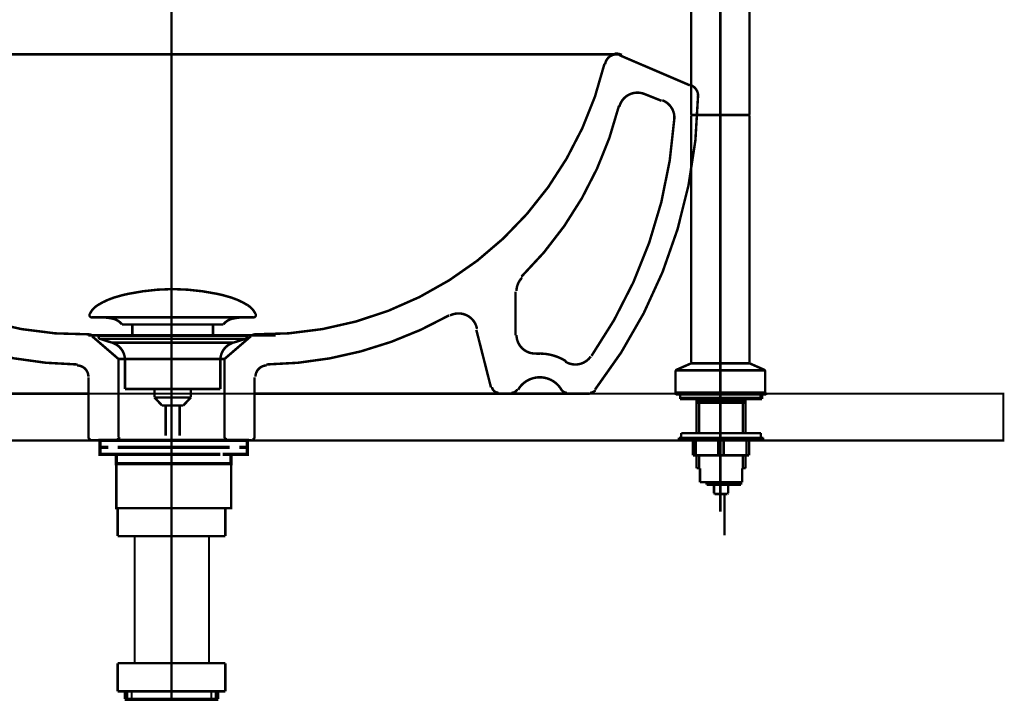
# Model space of a CAD drawing. Extents: x 65 to 480, y -271 to -5.
# Drawn here: x 126 to 168, y -202 to -173 of the extents above; entities that cross this region are included whole.
import ezdxf

# ---------------------------------------------------------------- set-up
doc = ezdxf.new("R2010")
doc.units = 0
doc.linetypes.add('AIGENLINE007', pattern=[821.5278, 352.7778, -156.25, 156.25, -156.25])
doc.linetypes.add('AIGENLINE012', pattern=[0.7056, 0.3528, -0.3528, 0, 0])
for name, color, linetype in [('LAYER_27', 7, 'CONTINUOUS'), ('LAYER_3', 7, 'CONTINUOUS'), ('LAYER_6', 7, 'CONTINUOUS'), ('LAYER_9', 7, 'CONTINUOUS')]:
    doc.layers.add(name, color=color, linetype=linetype)

# ---------------------------------------------------------------- blocks, each defined once
blk = doc.blocks.new('AIGNBL03020012')
at = {"layer": 'LAYER_3', "const_width": 0.1058}
for points in [[(128.7105, -186.3874, 0.164318), (128.5588, -186.3284)], [(128.5281, -190.7151, 0.4142239), (128.6255, -190.8125)]]:
    blk.add_lwpolyline(points, format="xyb", dxfattribs=at)
blk.add_lwpolyline([(129.7564, -190.8125), (129.8253, -190.784), (129.8538, -190.7152)], dxfattribs=at)
blk = doc.blocks.new('AIGNBL03020016')
at = {"layer": 'LAYER_3', "const_width": 0.1058}
for points in [[(151.2579, -174.3876, 0.2265849), (150.8391, -174.4242, 0.2262804), (150.6044, -174.773)], [(154.5767, -176.1391, 0.3172351), (154.2606, -175.6747)], [(150.1731, -188.6857, 0.1629125), (154.5749, -176.1048)], [(149.9559, -188.8238, 0.2316223), (150.1872, -188.7105)]]:
    blk.add_lwpolyline(points, format="xyb", dxfattribs=at)
blk = doc.blocks.new('AIGNBL03020017')
at = {"layer": 'LAYER_3', "const_width": 0.1058}
for points in [[(113.1836, -174.3176, 0.1009104), (112.8701, -174.3815)], [(151.3225, -174.3818, 0.1009997), (151.0087, -174.3175)], [(114.0053, -188.7105, 0.2316301), (114.2365, -188.8239)], [(149.9559, -188.8238, 0.2316223), (150.1872, -188.7105)]]:
    blk.add_lwpolyline(points, format="xyb", dxfattribs=at)
blk = doc.blocks.new('AIGNBL03020018')
at = {"layer": 'LAYER_3', "const_width": 0.1058}
for points in [[(113.6149, -174.7558, 0.3526776), (128.5724, -186.3252)], [(120.2512, -185.5121, 0.1256257), (128.0662, -187.6138)], [(128.5281, -188.1413, 0.410455), (128.0469, -187.6541)]]:
    blk.add_lwpolyline(points, format="xyb", dxfattribs=at)
blk = doc.blocks.new('AIGNBL03020019')
at = {"layer": 'LAYER_3', "const_width": 0.1058}
for points in [[(135.6336, -186.3284, 0.1638022), (135.4818, -186.3873)], [(135.5277, -190.8125, 0.4141727), (135.6251, -190.7152)]]:
    blk.add_lwpolyline(points, format="xyb", dxfattribs=at)
blk.add_lwpolyline([(134.3384, -190.715), (134.3669, -190.7839), (134.4358, -190.8124)], dxfattribs=at)
blk = doc.blocks.new('AIGNBL0302001A')
at = {"layer": 'LAYER_3', "const_width": 0.1058}
for points in [[(151.2579, -174.3876, 0.2265849), (150.8391, -174.4242, 0.2259329), (150.6044, -174.773)], [(152.2643, -176.0453, 0.2132589), (151.6116, -176.086, 0.2135864), (151.208, -176.6003)], [(147.0257, -183.8627, 0.1381214), (151.192, -176.5654)], [(153.5613, -177.118, 0.3301176), (153.0444, -176.3185)], [(150.0197, -187.2483, 0.1366547), (153.5607, -177.1022)], [(147.0554, -183.9062, 0.2008677), (146.8169, -184.476)], [(145.1279, -186.0918, 0.2381858), (144.6957, -185.5144, 0.2385247), (143.9745, -185.5201)], [(148.9003, -187.4884, 0.4033875), (149.9882, -187.272)]]:
    blk.add_lwpolyline(points, format="xyb", dxfattribs=at)
blk = doc.blocks.new('AIGNBL0302001B')
at = {"layer": 'LAYER_3', "const_width": 0.1058}
blk.add_lwpolyline([(145.7684, -188.5821, 0.3637433), (146.0563, -188.8237)], format="xyb", dxfattribs=at)
blk = doc.blocks.new('AIGNBL0302001C')
at = {"layer": 'LAYER_3', "const_width": 0.1058}
for points in [[(146.8168, -186.3476, 0.2077654), (147.0709, -186.9323, 0.2080552), (147.6719, -187.1449)], [(148.9378, -187.4774, 0.1613683), (147.6661, -187.1521)], [(148.7365, -188.6912, 0.2662733), (147.811, -188.161, 0.2662819), (146.8859, -188.6912)], [(146.6023, -188.8238, 0.2659479), (146.8545, -188.6793)], [(148.7287, -188.6791, 0.2664625), (148.9808, -188.8237)]]:
    blk.add_lwpolyline(points, format="xyb", dxfattribs=at)
blk = doc.blocks.new('AIGNBL0302001D')
at = {"layer": 'LAYER_3', "const_width": 0.1058}
blk.add_lwpolyline([(135.5277, -190.8125, 0.4141727), (135.6251, -190.7152)], format="xyb", dxfattribs=at)
blk = doc.blocks.new('AIGNBL0302001E')
at = {"layer": 'LAYER_3', "const_width": 0.1058}
for points in [[(135.62, -186.3252, 0.3526767), (150.5775, -174.7558)], [(136.1263, -187.6136, 0.1256389), (143.9413, -185.512)], [(136.1454, -187.654, 0.4104098), (135.6642, -188.1412)]]:
    blk.add_lwpolyline(points, format="xyb", dxfattribs=at)
blk = doc.blocks.new('AIGNBL03010011')
at = {"layer": 'LAYER_3', "const_width": 0.1058}
for points in [[(113.0861, -174.3566), (151.0672, -174.3566)], [(134.4164, -174.3566), (136.5222, -174.3566)], [(154.2259, -175.6824), (151.2231, -174.3956)], [(153.017, -176.3454), (152.2372, -176.0335)], [(146.7778, -186.3671), (146.7778, -184.4953)], [(128.5281, -186.3671), (135.6253, -186.3671)], [(134.3384, -187.381), (129.8148, -187.381), (128.6839, -186.4061)], [(134.3384, -187.381), (135.4693, -186.4061)], [(134.4164, -186.3671), (136.5222, -186.3671)], [(145.7249, -188.5898), (145.1011, -186.1333)], [(129.8149, -187.381), (129.8149, -190.7345)], [(134.3384, -187.381), (134.3384, -190.7345)], [(128.5281, -188.1609), (128.5281, -190.7346)], [(135.6252, -188.1609), (135.6252, -190.7346)], [(118.1164, -188.8628), (128.5279, -188.8628)], [(128.5281, -188.8628), (128.5281, -190.7347)], [(149.4295, -188.8628), (135.6252, -188.8628)], [(135.6252, -188.8628), (135.6252, -190.7347)], [(146.5828, -188.8628), (146.037, -188.8628)], [(148.9615, -188.8628), (146.583, -188.8628)], [(149.9364, -188.8628), (149.4294, -188.8628)], [(128.6061, -190.8516), (129.737, -190.8516)], [(129.7369, -190.8516), (134.4164, -190.8516)], [(135.5082, -190.8516), (134.4165, -190.8516)]]:
    blk.add_lwpolyline(points, dxfattribs=at)
blk.add_lwpolyline([(128.5281, -190.7151, 0.4142239), (128.6255, -190.8125)], format="xyb", dxfattribs=at)
at = {"layer": 'LAYER_3'}
for name in ['AIGNBL03020017', 'AIGNBL0302001A', 'AIGNBL03020016', 'AIGNBL03020018', 'AIGNBL0302001E', 'AIGNBL03020012', 'AIGNBL03020019', 'AIGNBL0302001C', 'AIGNBL0302001B', 'AIGNBL0302001D']:
    blk.add_blockref(name, (0, 0), dxfattribs=at)
blk = doc.blocks.new('AIGNBL0604000A')
at = {"layer": 'LAYER_6', "color": 4, "linetype": 'AIGENLINE007', "const_width": 0.1058, "flags": 128}
blk.add_lwpolyline([(153.6406, -188.8445)], dxfattribs=at)
blk = doc.blocks.new('AIGNBL06030009')
at = {"layer": 'LAYER_6'}
blk.add_blockref('AIGNBL0604000A', (0, 0), dxfattribs=at)
blk = doc.blocks.new('AIGNBL0604000C')
at = {"layer": 'LAYER_6', "color": 4, "linetype": 'AIGENLINE007', "const_width": 0.1058, "flags": 128}
blk.add_lwpolyline([(153.6406, -188.8445)], dxfattribs=at)
blk = doc.blocks.new('AIGNBL0603000B')
at = {"layer": 'LAYER_6'}
blk.add_blockref('AIGNBL0604000C', (0, 0), dxfattribs=at)
blk = doc.blocks.new('AIGNBL0604000E')
at = {"layer": 'LAYER_6', "color": 4, "linetype": 'AIGENLINE007', "const_width": 0.1058, "flags": 128}
blk.add_lwpolyline([(155.5272, -176.9524), (155.5272, -167.1688)], dxfattribs=at)
blk = doc.blocks.new('AIGNBL0604000F')
at = {"layer": 'LAYER_6', "color": 4, "linetype": 'AIGENLINE007', "const_width": 0.1058, "flags": 128}
blk.add_lwpolyline([(155.5272, -176.9524)], dxfattribs=at)
blk = doc.blocks.new('AIGNBL0603000D')
at = {"layer": 'LAYER_6'}
for name in ['AIGNBL0604000E', 'AIGNBL0604000F']:
    blk.add_blockref(name, (0, 0), dxfattribs=at)
blk = doc.blocks.new('AIGNBL06040011')
at = {"layer": 'LAYER_6', "color": 4, "linetype": 'AIGENLINE007', "const_width": 0.1058, "flags": 128}
blk.add_lwpolyline([(155.5272, -188.8445)], dxfattribs=at)
blk = doc.blocks.new('AIGNBL06030010')
at = {"layer": 'LAYER_6'}
blk.add_blockref('AIGNBL06040011', (0, 0), dxfattribs=at)
blk = doc.blocks.new('AIGNBL06030012')
at = {"layer": 'LAYER_6', "color": 4, "linetype": 'AIGENLINE007', "const_width": 0.1058, "flags": 128}
blk.add_lwpolyline([(156.746, -176.9524), (155.5272, -176.9524)], dxfattribs=at)
blk = doc.blocks.new('AIGNBL06030014')
at = {"layer": 'LAYER_6', "color": 4, "linetype": 'AIGENLINE007', "const_width": 0.1058, "flags": 128}
blk.add_lwpolyline([(156.775, -176.9321), (156.775, -162.2351)], dxfattribs=at)
blk = doc.blocks.new('AIGNBL06030015')
at = {"layer": 'LAYER_6', "color": 4, "linetype": 'AIGENLINE007', "const_width": 0.1058, "flags": 128}
blk.add_lwpolyline([(154.2787, -162.2351), (154.2787, -176.9321)], dxfattribs=at)
blk = doc.blocks.new('AIGNBL06030018')
at = {"layer": 'LAYER_6', "color": 4, "linetype": 'AIGENLINE007', "const_width": 0.1058, "flags": 128}
blk.add_lwpolyline([(154.3086, -176.9524), (154.4957, -176.9524)], dxfattribs=at)
blk = doc.blocks.new('AIGNBL06030019')
at = {"layer": 'LAYER_6', "color": 4, "linetype": 'AIGENLINE007', "const_width": 0.1058, "flags": 128}
blk.add_lwpolyline([(155.5272, -176.9524), (156.746, -176.9524)], dxfattribs=at)
blk = doc.blocks.new('AIGNBL0603001A')
at = {"layer": 'LAYER_6', "color": 4, "linetype": 'AIGENLINE007', "const_width": 0.1058, "flags": 128}
blk.add_lwpolyline([(155.5272, -189.188), (156.5566, -189.188)], dxfattribs=at)
blk = doc.blocks.new('AIGNBL0603001B')
at = {"layer": 'LAYER_6', "color": 4, "linetype": 'AIGENLINE007', "const_width": 0.1058, "flags": 128}
blk.add_lwpolyline([(156.4429, -189.188), (156.5566, -189.188)], dxfattribs=at)
blk = doc.blocks.new('AIGNBL0603001C')
at = {"layer": 'LAYER_6', "color": 4, "linetype": 'AIGENLINE007', "const_width": 0.1058, "flags": 128}
blk.add_lwpolyline([(157.4433, -188.8149), (157.4433, -187.923)], dxfattribs=at)
blk = doc.blocks.new('AIGNBL0603001D')
at = {"layer": 'LAYER_6', "color": 4, "linetype": 'AIGENLINE007', "const_width": 0.1058, "flags": 128}
blk.add_lwpolyline([(157.4433, -187.923, 0.2906348), (157.3848, -187.833)], format="xyb", dxfattribs=at)
blk = doc.blocks.new('AIGNBL0603001E')
at = {"layer": 'LAYER_6', "color": 4, "linetype": 'AIGENLINE007', "const_width": 0.1058, "flags": 128}
blk.add_lwpolyline([(157.4137, -188.8445), (155.5272, -188.8445)], dxfattribs=at)
blk = doc.blocks.new('AIGNBL0603001F')
at = {"layer": 'LAYER_6', "color": 4, "linetype": 'AIGENLINE007', "const_width": 0.1058, "flags": 128}
blk.add_lwpolyline([(157.4433, -188.8149), (157.4137, -188.8445)], dxfattribs=at)
blk = doc.blocks.new('AIGNBL06030020')
at = {"layer": 'LAYER_6', "color": 4, "linetype": 'AIGENLINE007', "const_width": 0.1058, "flags": 128}
blk.add_lwpolyline([(156.4429, -189.188), (156.5276, -189.0412)], dxfattribs=at)
blk = doc.blocks.new('AIGNBL06030021')
at = {"layer": 'LAYER_6', "color": 4, "linetype": 'AIGENLINE007', "const_width": 0.1058, "flags": 128}
blk.add_lwpolyline([(156.7798, -187.5664), (157.3848, -187.833)], dxfattribs=at)
blk = doc.blocks.new('AIGNBL06030022')
at = {"layer": 'LAYER_6', "color": 4, "linetype": 'AIGENLINE007', "const_width": 0.1058, "flags": 128}
blk.add_lwpolyline([(155.5272, -189.188), (154.4978, -189.188)], dxfattribs=at)
blk = doc.blocks.new('AIGNBL06030023')
at = {"layer": 'LAYER_6', "color": 4, "linetype": 'AIGENLINE007', "const_width": 0.1058, "flags": 128}
blk.add_lwpolyline([(155.5272, -189.188), (154.4978, -189.188)], dxfattribs=at)
blk = doc.blocks.new('AIGNBL06030024')
at = {"layer": 'LAYER_6', "color": 4, "linetype": 'AIGENLINE007', "const_width": 0.1058, "flags": 128}
blk.add_lwpolyline([(153.6107, -188.8149), (153.6107, -187.923)], dxfattribs=at)
blk = doc.blocks.new('AIGNBL06030025')
at = {"layer": 'LAYER_6', "color": 4, "linetype": 'AIGENLINE007', "const_width": 0.1058, "flags": 128}
blk.add_lwpolyline([(153.6696, -187.833, 0.2899174), (153.6107, -187.923)], format="xyb", dxfattribs=at)
blk = doc.blocks.new('AIGNBL06030026')
at = {"layer": 'LAYER_6', "color": 4, "linetype": 'AIGENLINE007', "const_width": 0.1058, "flags": 128}
blk.add_lwpolyline([(153.6406, -188.8445), (155.5272, -188.8445)], dxfattribs=at)
blk = doc.blocks.new('AIGNBL06030027')
at = {"layer": 'LAYER_6', "color": 4, "linetype": 'AIGENLINE007', "const_width": 0.1058, "flags": 128}
blk.add_lwpolyline([(153.6107, -188.8149), (153.6406, -188.8445)], dxfattribs=at)
blk = doc.blocks.new('AIGNBL06030028')
at = {"layer": 'LAYER_6', "color": 4, "linetype": 'AIGENLINE007', "const_width": 0.1058, "flags": 128}
blk.add_lwpolyline([(154.6111, -189.188), (154.5267, -189.0412)], dxfattribs=at)
blk = doc.blocks.new('AIGNBL06030029')
at = {"layer": 'LAYER_6', "color": 4, "linetype": 'AIGENLINE007', "const_width": 0.1058, "flags": 128}
blk.add_lwpolyline([(154.2742, -187.5664), (153.6696, -187.833)], dxfattribs=at)
blk = doc.blocks.new('AIGNBL0603002A')
at = {"layer": 'LAYER_6', "color": 4, "linetype": 'AIGENLINE007', "const_width": 0.1058, "flags": 128}
blk.add_lwpolyline([(155.5272, -176.9524), (154.2987, -176.9524)], dxfattribs=at)
blk = doc.blocks.new('AIGNBL0603002B')
at = {"layer": 'LAYER_6', "color": 4, "linetype": 'AIGENLINE007', "const_width": 0.1058, "flags": 128}
blk.add_lwpolyline([(155.5272, -176.9524), (156.7557, -176.9524)], dxfattribs=at)
blk = doc.blocks.new('AIGNBL0603002C')
at = {"layer": 'LAYER_6', "color": 4, "linetype": 'AIGENLINE007', "const_width": 0.1058, "flags": 128}
blk.add_lwpolyline([(156.5938, -176.9524), (156.746, -176.9524)], dxfattribs=at)
blk = doc.blocks.new('AIGNBL0603002D')
at = {"layer": 'LAYER_6', "color": 4, "linetype": 'AIGENLINE007', "const_width": 0.1058, "flags": 128}
blk.add_lwpolyline([(154.4606, -176.9524), (154.3086, -176.9524)], dxfattribs=at)
blk = doc.blocks.new('AIGNBL06030031')
at = {"layer": 'LAYER_6', "color": 4, "linetype": 'AIGENLINE007', "const_width": 0.1058, "flags": 128}
blk.add_lwpolyline([(156.775, -176.9228), (156.775, -162.2351)], dxfattribs=at)
blk = doc.blocks.new('AIGNBL06030032')
at = {"layer": 'LAYER_6', "color": 4, "linetype": 'AIGENLINE007', "const_width": 0.1058, "flags": 128}
blk.add_lwpolyline([(154.2787, -162.2351), (154.2787, -176.9228)], dxfattribs=at)
blk = doc.blocks.new('AIGNBL06030033')
at = {"layer": 'LAYER_6', "color": 4, "linetype": 'AIGENLINE007', "const_width": 0.1058, "flags": 128}
blk.add_lwpolyline([(157.247, -188.8445), (157.247, -189.0412)], dxfattribs=at)
blk = doc.blocks.new('AIGNBL06030034')
at = {"layer": 'LAYER_6', "color": 4, "linetype": 'AIGENLINE007', "const_width": 0.1058, "flags": 128}
blk.add_lwpolyline([(157.247, -189.0412), (155.5272, -189.0412)], dxfattribs=at)
blk = doc.blocks.new('AIGNBL06030035')
at = {"layer": 'LAYER_6', "color": 4, "linetype": 'AIGENLINE007', "const_width": 0.1058, "flags": 128}
blk.add_lwpolyline([(153.8074, -188.8445), (153.8074, -189.0412)], dxfattribs=at)
blk = doc.blocks.new('AIGNBL06030036')
at = {"layer": 'LAYER_6', "color": 4, "linetype": 'AIGENLINE007', "const_width": 0.1058, "flags": 128}
blk.add_lwpolyline([(153.8074, -189.0412), (155.5272, -189.0412)], dxfattribs=at)
blk = doc.blocks.new('AIGNBL06030037')
at = {"layer": 'LAYER_6', "color": 4, "linetype": 'AIGENLINE007', "const_width": 0.1058, "flags": 128}
blk.add_lwpolyline([(155.5272, -193.9057), (155.5272, -162.2351)], dxfattribs=at)
blk = doc.blocks.new('AIGNBL06030038')
at = {"layer": 'LAYER_6', "color": 4, "linetype": 'AIGENLINE007', "const_width": 0.1058, "flags": 128}
blk.add_lwpolyline([(153.6107, -188.8149), (155.5272, -188.8149)], dxfattribs=at)
blk = doc.blocks.new('AIGNBL06030039')
at = {"layer": 'LAYER_6', "color": 4, "linetype": 'AIGENLINE007', "const_width": 0.1058, "flags": 128}
blk.add_lwpolyline([(155.5272, -188.8149), (157.4433, -188.8149)], dxfattribs=at)
blk = doc.blocks.new('AIGNBL0603003A')
at = {"layer": 'LAYER_6', "color": 4, "linetype": 'AIGENLINE007', "const_width": 0.1058, "flags": 128}
blk.add_lwpolyline([(153.6599, -187.8617), (155.5272, -187.8617)], dxfattribs=at)
blk = doc.blocks.new('AIGNBL0603003B')
at = {"layer": 'LAYER_6', "color": 4, "linetype": 'AIGENLINE007', "const_width": 0.1058, "flags": 128}
blk.add_lwpolyline([(157.3944, -187.8617), (155.5272, -187.8617)], dxfattribs=at)
blk = doc.blocks.new('AIGNBL0603003C')
at = {"layer": 'LAYER_6', "color": 4, "linetype": 'AIGENLINE007', "const_width": 0.1058, "flags": 128}
blk.add_lwpolyline([(154.2787, -176.9321), (154.2987, -176.9524)], dxfattribs=at)
blk = doc.blocks.new('AIGNBL0603003D')
at = {"layer": 'LAYER_6', "color": 4, "linetype": 'AIGENLINE007', "const_width": 0.1058, "flags": 128}
blk.add_lwpolyline([(156.7557, -176.9524), (156.775, -176.9321)], dxfattribs=at)
blk = doc.blocks.new('AIGNBL0603003E')
at = {"layer": 'LAYER_6', "color": 4, "linetype": 'AIGENLINE007', "const_width": 0.1058, "flags": 128}
blk.add_lwpolyline([(154.2787, -176.9821), (154.2787, -187.5371)], dxfattribs=at)
blk = doc.blocks.new('AIGNBL0603003F')
at = {"layer": 'LAYER_6', "color": 4, "linetype": 'AIGENLINE007', "const_width": 0.1058, "flags": 128}
blk.add_lwpolyline([(154.2787, -187.5371), (154.3086, -187.5664)], dxfattribs=at)
blk = doc.blocks.new('AIGNBL06030040')
at = {"layer": 'LAYER_6', "color": 4, "linetype": 'AIGENLINE007', "const_width": 0.1058, "flags": 128}
blk.add_lwpolyline([(154.3086, -176.9524), (154.2787, -176.9821)], dxfattribs=at)
blk = doc.blocks.new('AIGNBL06030041')
at = {"layer": 'LAYER_6', "color": 4, "linetype": 'AIGENLINE007', "const_width": 0.1058, "flags": 128}
blk.add_lwpolyline([(154.3086, -187.5664), (154.4957, -187.5664)], dxfattribs=at)
blk = doc.blocks.new('AIGNBL06030042')
at = {"layer": 'LAYER_6', "color": 4, "linetype": 'AIGENLINE007', "const_width": 0.1058, "flags": 128}
blk.add_lwpolyline([(155.5272, -187.5664), (156.746, -187.5664)], dxfattribs=at)
blk = doc.blocks.new('AIGNBL06030043')
at = {"layer": 'LAYER_6', "color": 4, "linetype": 'AIGENLINE007', "const_width": 0.1058, "flags": 128}
blk.add_lwpolyline([(156.775, -187.5371), (156.775, -176.9821)], dxfattribs=at)
blk = doc.blocks.new('AIGNBL06030044')
at = {"layer": 'LAYER_6', "color": 4, "linetype": 'AIGENLINE007', "const_width": 0.1058, "flags": 128}
blk.add_lwpolyline([(156.746, -187.5664), (156.775, -187.5371)], dxfattribs=at)
blk = doc.blocks.new('AIGNBL06030045')
at = {"layer": 'LAYER_6', "color": 4, "linetype": 'AIGENLINE007', "const_width": 0.1058, "flags": 128}
blk.add_lwpolyline([(156.775, -176.9821), (156.746, -176.9524)], dxfattribs=at)
blk = doc.blocks.new('AIGNBL06030046')
at = {"layer": 'LAYER_6', "color": 4, "linetype": 'AIGENLINE007', "const_width": 0.1058, "flags": 128}
blk.add_lwpolyline([(156.7798, -187.5664), (156.5593, -187.5664)], dxfattribs=at)
blk = doc.blocks.new('AIGNBL06030047')
at = {"layer": 'LAYER_6', "color": 4, "linetype": 'AIGENLINE007', "const_width": 0.1058, "flags": 128}
blk.add_lwpolyline([(154.2742, -187.5664), (155.5272, -187.5664)], dxfattribs=at)
blk = doc.blocks.new('AIGNBL06030048')
at = {"layer": 'LAYER_6', "color": 4, "linetype": 'AIGENLINE007', "const_width": 0.1058, "flags": 128}
blk.add_lwpolyline([(155.5272, -176.9524), (154.2987, -176.9524)], dxfattribs=at)
blk = doc.blocks.new('AIGNBL06020005')
at = {"layer": 'LAYER_6'}
for name in ['AIGNBL06030015', 'AIGNBL06030032', 'AIGNBL06030037', 'AIGNBL06030014', 'AIGNBL06030031', 'AIGNBL0603000D', 'AIGNBL0603003C', 'AIGNBL06030040', 'AIGNBL0603003E', 'AIGNBL0603002A', 'AIGNBL06030048', 'AIGNBL06030018', 'AIGNBL0603002D', 'AIGNBL06030012', 'AIGNBL06030019', 'AIGNBL0603002B', 'AIGNBL0603002C', 'AIGNBL06030045', 'AIGNBL0603003D', 'AIGNBL06030043', 'AIGNBL06030029', 'AIGNBL06030047', 'AIGNBL0603003F', 'AIGNBL06030041', 'AIGNBL06030042', 'AIGNBL06030046', 'AIGNBL06030044', 'AIGNBL06030021', 'AIGNBL06030025', 'AIGNBL06030024', 'AIGNBL0603003A', 'AIGNBL0603003B', 'AIGNBL0603001D', 'AIGNBL0603001C', 'AIGNBL06030027', 'AIGNBL06030038', 'AIGNBL06030009', 'AIGNBL0603000B', 'AIGNBL06030026', 'AIGNBL06030035', 'AIGNBL06030039', 'AIGNBL06030010', 'AIGNBL0603001E', 'AIGNBL06030033', 'AIGNBL0603001F', 'AIGNBL06030036', 'AIGNBL06030022', 'AIGNBL06030023', 'AIGNBL06030028', 'AIGNBL06030034', 'AIGNBL0603001A', 'AIGNBL06030020', 'AIGNBL0603001B']:
    blk.add_blockref(name, (0, 0), dxfattribs=at)
blk = doc.blocks.new('AIGNBL0603004A')
at = {"layer": 'LAYER_6', "color": 4, "const_width": 0.1058}
blk.add_lwpolyline([(153.6361, -188.8928)], dxfattribs=at)
blk = doc.blocks.new('AIGNBL06020049')
at = {"layer": 'LAYER_6'}
blk.add_blockref('AIGNBL0603004A', (0, 0), dxfattribs=at)
blk = doc.blocks.new('AIGNBL0603004C')
at = {"layer": 'LAYER_6', "color": 4, "const_width": 0.1058}
blk.add_lwpolyline([(153.6361, -188.8928)], dxfattribs=at)
blk = doc.blocks.new('AIGNBL0603004D')
at = {"layer": 'LAYER_6', "color": 4, "const_width": 0.1058}
blk.add_lwpolyline([(154.6583, -192.6479)], dxfattribs=at)
blk = doc.blocks.new('AIGNBL0602004B')
at = {"layer": 'LAYER_6'}
for name in ['AIGNBL0603004C', 'AIGNBL0603004D']:
    blk.add_blockref(name, (0, 0), dxfattribs=at)
blk = doc.blocks.new('AIGNBL0603004F')
at = {"layer": 'LAYER_6', "color": 4, "const_width": 0.1058}
blk.add_lwpolyline([(155.5561, -190.7479)], dxfattribs=at)
blk = doc.blocks.new('AIGNBL06030050')
at = {"layer": 'LAYER_6', "color": 4, "const_width": 0.1058}
blk.add_lwpolyline([(155.5561, -188.8928)], dxfattribs=at)
blk = doc.blocks.new('AIGNBL0602004E')
at = {"layer": 'LAYER_6'}
for name in ['AIGNBL06030050', 'AIGNBL0603004F']:
    blk.add_blockref(name, (0, 0), dxfattribs=at)
blk = doc.blocks.new('AIGNBL06020051')
at = {"layer": 'LAYER_6', "color": 4, "const_width": 0.1058}
blk.add_lwpolyline([(156.6038, -192.0478), (156.6038, -191.4979)], dxfattribs=at)
blk = doc.blocks.new('AIGNBL06020052')
at = {"layer": 'LAYER_6', "color": 4, "const_width": 0.1058}
blk.add_lwpolyline([(156.6038, -190.5478), (156.6038, -189.0926)], dxfattribs=at)
blk = doc.blocks.new('AIGNBL06020053')
at = {"layer": 'LAYER_6', "color": 4, "const_width": 0.1058}
blk.add_lwpolyline([(156.4877, -192.0478), (156.4877, -191.4979)], dxfattribs=at)
blk = doc.blocks.new('AIGNBL06020054')
at = {"layer": 'LAYER_6', "color": 4, "const_width": 0.1058}
blk.add_lwpolyline([(156.4877, -190.5478), (156.4877, -189.2428)], dxfattribs=at)
blk = doc.blocks.new('AIGNBL06020055')
at = {"layer": 'LAYER_6', "color": 4, "const_width": 0.1058}
blk.add_lwpolyline([(155.5561, -192.6479), (156.4539, -192.6479)], dxfattribs=at)
blk = doc.blocks.new('AIGNBL06020056')
at = {"layer": 'LAYER_6', "color": 4, "const_width": 0.1058}
blk.add_lwpolyline([(156.456, -192.6455), (156.4539, -192.6479)], dxfattribs=at)
blk = doc.blocks.new('AIGNBL06020057')
at = {"layer": 'LAYER_6', "color": 4, "const_width": 0.1058}
blk.add_lwpolyline([(155.5561, -189.2428), (156.6038, -189.2428)], dxfattribs=at)
blk = doc.blocks.new('AIGNBL06020058')
at = {"layer": 'LAYER_6', "color": 4, "const_width": 0.1058}
blk.add_lwpolyline([(156.4877, -189.2428), (156.6038, -189.2428)], dxfattribs=at)
blk = doc.blocks.new('AIGNBL06020059')
at = {"layer": 'LAYER_6', "color": 4, "const_width": 0.1058}
blk.add_lwpolyline([(157.4761, -188.8928), (155.5561, -188.8928)], dxfattribs=at)
blk = doc.blocks.new('AIGNBL0602005A')
at = {"layer": 'LAYER_6', "color": 4, "const_width": 0.1058}
blk.add_lwpolyline([(157.506, -188.8628), (157.4761, -188.8928)], dxfattribs=at)
blk = doc.blocks.new('AIGNBL0602005B')
at = {"layer": 'LAYER_6', "color": 4, "const_width": 0.1058}
blk.add_lwpolyline([(156.4877, -189.2428), (156.5741, -189.0926)], dxfattribs=at)
blk = doc.blocks.new('AIGNBL0602005C')
at = {"layer": 'LAYER_6', "color": 4, "const_width": 0.1058}
blk.add_lwpolyline([(154.5081, -192.0478), (154.5081, -191.4979)], dxfattribs=at)
blk = doc.blocks.new('AIGNBL0602005D')
at = {"layer": 'LAYER_6', "color": 4, "const_width": 0.1058}
blk.add_lwpolyline([(154.5081, -190.5478), (154.5081, -189.0926)], dxfattribs=at)
blk = doc.blocks.new('AIGNBL0602005E')
at = {"layer": 'LAYER_6', "color": 4, "const_width": 0.1058}
blk.add_lwpolyline([(154.6245, -192.0478), (154.6245, -191.4979)], dxfattribs=at)
blk = doc.blocks.new('AIGNBL0602005F')
at = {"layer": 'LAYER_6', "color": 4, "const_width": 0.1058}
blk.add_lwpolyline([(154.6245, -190.5478), (154.6245, -189.2428)], dxfattribs=at)
blk = doc.blocks.new('AIGNBL06020060')
at = {"layer": 'LAYER_6', "color": 4, "const_width": 0.1058}
blk.add_lwpolyline([(155.5561, -192.6479), (154.6583, -192.6479)], dxfattribs=at)
blk = doc.blocks.new('AIGNBL06020061')
at = {"layer": 'LAYER_6', "color": 4, "const_width": 0.1058}
blk.add_lwpolyline([(154.6559, -192.6455), (154.6583, -192.6479)], dxfattribs=at)
blk = doc.blocks.new('AIGNBL06020062')
at = {"layer": 'LAYER_6', "color": 4, "const_width": 0.1058}
blk.add_lwpolyline([(155.5561, -189.2428), (154.5081, -189.2428)], dxfattribs=at)
blk = doc.blocks.new('AIGNBL06020063')
at = {"layer": 'LAYER_6', "color": 4, "const_width": 0.1058}
blk.add_lwpolyline([(155.5561, -189.2428), (154.5081, -189.2428)], dxfattribs=at)
blk = doc.blocks.new('AIGNBL06020064')
at = {"layer": 'LAYER_6', "color": 4, "const_width": 0.1058}
blk.add_lwpolyline([(153.6361, -188.8928), (155.5561, -188.8928)], dxfattribs=at)
blk = doc.blocks.new('AIGNBL06020065')
at = {"layer": 'LAYER_6', "color": 4, "const_width": 0.1058}
blk.add_lwpolyline([(153.6062, -188.8628), (153.6361, -188.8928)], dxfattribs=at)
blk = doc.blocks.new('AIGNBL06020066')
at = {"layer": 'LAYER_6', "color": 4, "const_width": 0.1058}
blk.add_lwpolyline([(154.6245, -189.2428), (154.5377, -189.0926)], dxfattribs=at)
blk = doc.blocks.new('AIGNBL06020067')
at = {"layer": 'LAYER_6', "color": 4, "const_width": 0.1058}
blk.add_lwpolyline([(156.456, -192.6455), (156.456, -192.0478)], dxfattribs=at)
blk = doc.blocks.new('AIGNBL06020068')
at = {"layer": 'LAYER_6', "color": 4, "const_width": 0.1058}
blk.add_lwpolyline([(156.456, -192.0478), (156.6038, -192.0478)], dxfattribs=at)
blk = doc.blocks.new('AIGNBL06020069')
at = {"layer": 'LAYER_6', "color": 4, "const_width": 0.1058}
blk.add_lwpolyline([(154.5081, -192.0478), (154.6559, -192.0478)], dxfattribs=at)
blk = doc.blocks.new('AIGNBL0602006A')
at = {"layer": 'LAYER_6', "color": 4, "const_width": 0.1058}
blk.add_lwpolyline([(154.6559, -192.0478), (154.6559, -192.6455)], dxfattribs=at)
blk = doc.blocks.new('AIGNBL0602006B')
at = {"layer": 'LAYER_6', "color": 4, "const_width": 0.1058}
blk.add_lwpolyline([(155.706, -193.1478), (155.706, -194.9227)], dxfattribs=at)
blk = doc.blocks.new('AIGNBL0602006C')
at = {"layer": 'LAYER_6', "color": 4, "const_width": 0.1058}
blk.add_lwpolyline([(156.406, -192.6479), (156.406, -192.7478)], dxfattribs=at)
blk = doc.blocks.new('AIGNBL0602006D')
at = {"layer": 'LAYER_6', "color": 4, "const_width": 0.1058}
blk.add_lwpolyline([(156.406, -192.7478), (155.5561, -192.7478)], dxfattribs=at)
blk = doc.blocks.new('AIGNBL0602006E')
at = {"layer": 'LAYER_6', "color": 4, "const_width": 0.1058}
blk.add_lwpolyline([(155.5561, -190.7479), (153.756, -190.7479)], dxfattribs=at)
blk = doc.blocks.new('AIGNBL0602006F')
at = {"layer": 'LAYER_6', "color": 4, "const_width": 0.1058}
blk.add_lwpolyline([(153.756, -190.7479), (153.756, -190.8478)], dxfattribs=at)
blk = doc.blocks.new('AIGNBL06020070')
at = {"layer": 'LAYER_6', "color": 4, "const_width": 0.1058}
blk.add_lwpolyline([(153.756, -190.8478), (155.5561, -190.8478)], dxfattribs=at)
blk = doc.blocks.new('AIGNBL06020071')
at = {"layer": 'LAYER_6', "color": 4, "const_width": 0.1058}
blk.add_lwpolyline([(155.5561, -190.8478), (157.3562, -190.8478)], dxfattribs=at)
blk = doc.blocks.new('AIGNBL06020072')
at = {"layer": 'LAYER_6', "color": 4, "const_width": 0.1058}
blk.add_lwpolyline([(157.3562, -190.8478), (157.3562, -190.7479)], dxfattribs=at)
blk = doc.blocks.new('AIGNBL06020073')
at = {"layer": 'LAYER_6', "color": 4, "const_width": 0.1058}
blk.add_lwpolyline([(157.3562, -190.7479), (155.5561, -190.7479)], dxfattribs=at)
blk = doc.blocks.new('AIGNBL06020074')
at = {"layer": 'LAYER_6', "color": 4, "const_width": 0.1058}
blk.add_lwpolyline([(154.3562, -191.4979), (155.5561, -191.4979)], dxfattribs=at)
blk = doc.blocks.new('AIGNBL06020075')
at = {"layer": 'LAYER_6', "color": 4, "const_width": 0.1058}
blk.add_lwpolyline([(156.756, -191.4979), (155.5561, -191.4979)], dxfattribs=at)
blk = doc.blocks.new('AIGNBL06020076')
at = {"layer": 'LAYER_6', "color": 4, "const_width": 0.1058}
blk.add_lwpolyline([(153.856, -190.7479), (153.856, -190.5478)], dxfattribs=at)
blk = doc.blocks.new('AIGNBL06020077')
at = {"layer": 'LAYER_6', "color": 4, "const_width": 0.1058}
blk.add_lwpolyline([(153.856, -190.5478), (155.5561, -190.5478)], dxfattribs=at)
blk = doc.blocks.new('AIGNBL06020078')
at = {"layer": 'LAYER_6', "color": 4, "const_width": 0.1058}
blk.add_lwpolyline([(154.5081, -190.7479), (153.856, -190.7479)], dxfattribs=at)
blk = doc.blocks.new('AIGNBL06020079')
at = {"layer": 'LAYER_6', "color": 4, "const_width": 0.1058}
blk.add_lwpolyline([(157.2559, -190.5478), (157.2559, -190.7479)], dxfattribs=at)
blk = doc.blocks.new('AIGNBL0602007A')
at = {"layer": 'LAYER_6', "color": 4, "const_width": 0.1058}
blk.add_lwpolyline([(157.2559, -190.7479), (156.6038, -190.7479)], dxfattribs=at)
blk = doc.blocks.new('AIGNBL0602007B')
at = {"layer": 'LAYER_6', "color": 4, "const_width": 0.1058}
blk.add_lwpolyline([(155.5561, -190.5478), (157.2559, -190.5478)], dxfattribs=at)
blk = doc.blocks.new('AIGNBL0602007C')
at = {"layer": 'LAYER_6', "color": 4, "const_width": 0.1058}
blk.add_lwpolyline([(154.3562, -190.8478), (154.5081, -190.8478)], dxfattribs=at)
blk = doc.blocks.new('AIGNBL0602007D')
at = {"layer": 'LAYER_6', "color": 4, "const_width": 0.1058}
blk.add_lwpolyline([(156.756, -190.8478), (156.6038, -190.8478)], dxfattribs=at)
blk = doc.blocks.new('AIGNBL0602007E')
at = {"layer": 'LAYER_6', "color": 4, "const_width": 0.1058}
blk.add_lwpolyline([(157.3059, -188.8928), (157.3059, -189.0926)], dxfattribs=at)
blk = doc.blocks.new('AIGNBL0602007F')
at = {"layer": 'LAYER_6', "color": 4, "const_width": 0.1058}
blk.add_lwpolyline([(157.3059, -189.0926), (155.5561, -189.0926)], dxfattribs=at)
blk = doc.blocks.new('AIGNBL06020080')
at = {"layer": 'LAYER_6', "color": 4, "const_width": 0.1058}
blk.add_lwpolyline([(153.806, -188.8928), (153.806, -189.0926)], dxfattribs=at)
blk = doc.blocks.new('AIGNBL06020081')
at = {"layer": 'LAYER_6', "color": 4, "const_width": 0.1058}
blk.add_lwpolyline([(153.806, -189.0926), (155.5561, -189.0926)], dxfattribs=at)
blk = doc.blocks.new('AIGNBL06020082')
at = {"layer": 'LAYER_6', "color": 4, "const_width": 0.1058}
blk.add_lwpolyline([(153.6062, -188.8628), (155.5561, -188.8628)], dxfattribs=at)
blk = doc.blocks.new('AIGNBL06020083')
at = {"layer": 'LAYER_6', "color": 4, "const_width": 0.1058}
blk.add_lwpolyline([(155.5561, -188.8628), (157.506, -188.8628)], dxfattribs=at)
blk = doc.blocks.new('AIGNBL06020084')
at = {"layer": 'LAYER_6', "color": 4, "const_width": 0.1058}
blk.add_lwpolyline([(154.9422, -192.7478), (154.9422, -192.6479)], dxfattribs=at)
blk = doc.blocks.new('AIGNBL06020085')
at = {"layer": 'LAYER_6', "color": 4, "const_width": 0.1058}
blk.add_lwpolyline([(155.5561, -192.7478), (154.9422, -192.7478)], dxfattribs=at)
blk = doc.blocks.new('AIGNBL06020086')
at = {"layer": 'LAYER_6', "color": 4, "const_width": 0.1058}
blk.add_lwpolyline([(155.256, -192.7478), (155.256, -193.1178)], dxfattribs=at)
blk = doc.blocks.new('AIGNBL06020087')
at = {"layer": 'LAYER_6', "color": 4, "const_width": 0.1058}
blk.add_lwpolyline([(155.256, -193.1178), (155.286, -193.1478)], dxfattribs=at)
blk = doc.blocks.new('AIGNBL06020088')
at = {"layer": 'LAYER_6', "color": 4, "const_width": 0.1058}
blk.add_lwpolyline([(155.286, -193.1478), (155.8262, -193.1478)], dxfattribs=at)
blk = doc.blocks.new('AIGNBL06020089')
at = {"layer": 'LAYER_6', "color": 4, "const_width": 0.1058}
blk.add_lwpolyline([(155.8562, -193.1178), (155.8562, -192.7478)], dxfattribs=at)
blk = doc.blocks.new('AIGNBL0602008A')
at = {"layer": 'LAYER_6', "color": 4, "const_width": 0.1058}
blk.add_lwpolyline([(155.8262, -193.1478), (155.8562, -193.1178)], dxfattribs=at)
blk = doc.blocks.new('AIGNBL0602008B')
at = {"layer": 'LAYER_6', "color": 4, "const_width": 0.1058}
blk.add_lwpolyline([(154.3562, -190.8478), (154.3562, -191.4979)], dxfattribs=at)
blk = doc.blocks.new('AIGNBL0602008C')
at = {"layer": 'LAYER_6', "color": 4, "const_width": 0.1058}
blk.add_lwpolyline([(156.756, -190.8478), (156.756, -191.4979)], dxfattribs=at)
blk = doc.blocks.new('AIGNBL0602008D')
at = {"layer": 'LAYER_6', "color": 4, "const_width": 0.1058}
blk.add_lwpolyline([(156.6427, -190.8478), (156.6427, -191.4979)], dxfattribs=at)
blk = doc.blocks.new('AIGNBL0602008E')
at = {"layer": 'LAYER_6', "color": 4, "const_width": 0.1058}
blk.add_lwpolyline([(154.4695, -190.8478), (154.4695, -191.4979)], dxfattribs=at)
blk = doc.blocks.new('AIGNBL0602008F')
at = {"layer": 'LAYER_6', "color": 4, "const_width": 0.1058}
blk.add_lwpolyline([(155.4424, -190.8478), (155.4424, -191.4979)], dxfattribs=at)
blk = doc.blocks.new('AIGNBL06020090')
at = {"layer": 'LAYER_6', "color": 4, "const_width": 0.1058}
blk.add_lwpolyline([(155.6694, -190.8478), (155.6694, -191.4979)], dxfattribs=at)
blk = doc.blocks.new('AIGNBL06010004')
at = {"layer": 'LAYER_6'}
for name in ['AIGNBL06020005', 'AIGNBL06020065', 'AIGNBL06020082', 'AIGNBL06020049', 'AIGNBL0602004B', 'AIGNBL06020064', 'AIGNBL06020080', 'AIGNBL06020083', 'AIGNBL0602004E', 'AIGNBL06020059', 'AIGNBL0602007E', 'AIGNBL0602005A', 'AIGNBL06020081', 'AIGNBL0602005D', 'AIGNBL06020062', 'AIGNBL06020063', 'AIGNBL06020066', 'AIGNBL0602005F', 'AIGNBL0602007F', 'AIGNBL06020057', 'AIGNBL0602005B', 'AIGNBL06020054', 'AIGNBL06020058', 'AIGNBL06020052', 'AIGNBL06020076', 'AIGNBL06020077', 'AIGNBL0602007B', 'AIGNBL06020079', 'AIGNBL0602006E', 'AIGNBL0602006F', 'AIGNBL06020070', 'AIGNBL06020078', 'AIGNBL0602007C', 'AIGNBL0602008B', 'AIGNBL0602008E', 'AIGNBL0602008F', 'AIGNBL06020073', 'AIGNBL06020071', 'AIGNBL06020090', 'AIGNBL0602007A', 'AIGNBL0602007D', 'AIGNBL0602008D', 'AIGNBL0602008C', 'AIGNBL06020072', 'AIGNBL06020074', 'AIGNBL0602005C', 'AIGNBL0602005E', 'AIGNBL06020075', 'AIGNBL06020053', 'AIGNBL06020051', 'AIGNBL06020069', 'AIGNBL0602006A', 'AIGNBL06020067', 'AIGNBL06020068', 'AIGNBL06020061', 'AIGNBL06020060', 'AIGNBL06020084', 'AIGNBL06020055', 'AIGNBL0602006C', 'AIGNBL06020056', 'AIGNBL06020085', 'AIGNBL06020086', 'AIGNBL06020087', 'AIGNBL0602006D', 'AIGNBL0602008A', 'AIGNBL06020089', 'AIGNBL06020088', 'AIGNBL0602006B']:
    blk.add_blockref(name, (0, 0), dxfattribs=at)
blk = doc.blocks.new('AIGNBL09020077')
at = {"layer": 'LAYER_9', "const_width": 0.0882}
for points in [[(130.3747, -201.5754), (130.3747, -206.2511)], [(133.7785, -201.5754), (133.7785, -206.2511)], [(130.5022, -206.6321), (130.3747, -206.2511)], [(133.7785, -206.2511), (130.3747, -206.2511)], [(133.6772, -206.6321), (133.7785, -206.2511)], [(130.5022, -206.6321), (130.5022, -210.4417)], [(133.6772, -206.6321), (130.5022, -206.6321)]]:
    blk.add_lwpolyline(points, dxfattribs=at)
blk = doc.blocks.new('AIGNBL09020078')
at = {"layer": 'LAYER_9', "const_width": 0.0882}
for points in [[(130.5022, -200.382), (130.5022, -194.8954)], [(133.6772, -200.382), (133.6772, -194.8954)]]:
    blk.add_lwpolyline(points, dxfattribs=at)
blk = doc.blocks.new('AIGNBL09020079')
at = {"layer": 'LAYER_9', "const_width": 0.0882}
for points in [[(132.0766, -200.4089), (132.0766, -195.9692)], [(132.0766, -208.8163), (132.0766, -207.6223)], [(132.0766, -210.4672), (132.0766, -210.0104)]]:
    blk.add_lwpolyline(points, dxfattribs=at)
blk = doc.blocks.new('AIGNBL0902007A')
at = {"layer": 'LAYER_9', "const_width": 0.0882}
for points in [[(132.0766, -195.0291), (132.0766, -193.8357)], [(132.0766, -203.4365), (132.0766, -202.2424)], [(132.0766, -205.0873), (132.0766, -204.6305)]]:
    blk.add_lwpolyline(points, dxfattribs=at)
blk = doc.blocks.new('AIGNBL0903007C')
at = {"layer": 'LAYER_9', "const_width": 0.1058}
blk.add_lwpolyline([(134.3769, -194.9519), (129.7767, -194.9519)], dxfattribs=at)
blk = doc.blocks.new('AIGNBL0903007D')
at = {"layer": 'LAYER_9', "const_width": 0.1058}
blk.add_lwpolyline([(129.7767, -194.9519), (129.7767, -193.7523)], dxfattribs=at)
blk = doc.blocks.new('AIGNBL0903007E')
at = {"layer": 'LAYER_9', "const_width": 0.1058}
blk.add_lwpolyline([(129.7767, -193.7523), (134.3769, -193.7523)], dxfattribs=at)
blk = doc.blocks.new('AIGNBL0903007F')
at = {"layer": 'LAYER_9', "const_width": 0.1058}
blk.add_lwpolyline([(134.3769, -193.7523), (134.3769, -194.9519)], dxfattribs=at)
blk = doc.blocks.new('AIGNBL0902007B')
at = {"layer": 'LAYER_9'}
for name in ['AIGNBL0903007D', 'AIGNBL0903007E', 'AIGNBL0903007F', 'AIGNBL0903007C']:
    blk.add_blockref(name, (0, 0), dxfattribs=at)
blk = doc.blocks.new('AIGNBL09030086')
at = {"layer": 'LAYER_9', "const_width": 0.1058}
blk.add_lwpolyline([(134.3772, -201.5823), (134.3772, -200.382)], dxfattribs=at)
blk = doc.blocks.new('AIGNBL09030087')
at = {"layer": 'LAYER_9', "const_width": 0.1058}
blk.add_lwpolyline([(129.7767, -201.5823), (134.3772, -201.5823)], dxfattribs=at)
blk = doc.blocks.new('AIGNBL09030088')
at = {"layer": 'LAYER_9', "const_width": 0.1058}
blk.add_lwpolyline([(129.7767, -200.382), (129.7767, -201.5823)], dxfattribs=at)
blk = doc.blocks.new('AIGNBL09030089')
at = {"layer": 'LAYER_9', "const_width": 0.1058}
blk.add_lwpolyline([(134.3772, -200.382), (129.7767, -200.382)], dxfattribs=at)
blk = doc.blocks.new('AIGNBL0903008A')
at = {"layer": 'LAYER_9', "const_width": 0.1058}
blk.add_lwpolyline([(133.7571, -206.2511), (133.7571, -202.0019)], dxfattribs=at)
blk = doc.blocks.new('AIGNBL0903008B')
at = {"layer": 'LAYER_9', "const_width": 0.1058}
blk.add_lwpolyline([(130.3968, -202.0019), (130.3968, -206.2511)], dxfattribs=at)
blk = doc.blocks.new('AIGNBL0903008C')
at = {"layer": 'LAYER_9', "const_width": 0.1058}
blk.add_lwpolyline([(130.3968, -202.0019), (130.1783, -202.0019)], dxfattribs=at)
blk = doc.blocks.new('AIGNBL0903008D')
at = {"layer": 'LAYER_9', "const_width": 0.1058}
blk.add_lwpolyline([(133.7571, -202.0019), (132.0766, -202.0019)], dxfattribs=at)
blk = doc.blocks.new('AIGNBL0903008E')
at = {"layer": 'LAYER_9', "const_width": 0.1058}
blk.add_lwpolyline([(132.0766, -202.0019), (130.3968, -202.0019)], dxfattribs=at)
blk = doc.blocks.new('AIGNBL0903008F')
at = {"layer": 'LAYER_9', "const_width": 0.1058}
blk.add_lwpolyline([(132.0766, -201.9131), (130.0895, -201.9131)], dxfattribs=at)
blk = doc.blocks.new('AIGNBL09030090')
at = {"layer": 'LAYER_9', "const_width": 0.1058}
blk.add_lwpolyline([(130.0895, -201.5823), (130.0895, -201.9131)], dxfattribs=at)
blk = doc.blocks.new('AIGNBL09030091')
at = {"layer": 'LAYER_9', "const_width": 0.1058}
blk.add_lwpolyline([(130.1783, -201.5823), (130.1783, -202.0019)], dxfattribs=at)
blk = doc.blocks.new('AIGNBL09030092')
at = {"layer": 'LAYER_9', "const_width": 0.1058}
blk.add_lwpolyline([(130.1783, -202.0019), (130.0895, -201.9131)], dxfattribs=at)
blk = doc.blocks.new('AIGNBL09030093')
at = {"layer": 'LAYER_9', "const_width": 0.1058}
blk.add_lwpolyline([(134.0644, -201.9131), (133.9755, -202.0019)], dxfattribs=at)
blk = doc.blocks.new('AIGNBL09030094')
at = {"layer": 'LAYER_9', "const_width": 0.1058}
blk.add_lwpolyline([(133.9755, -202.0019), (133.9755, -201.5823)], dxfattribs=at)
blk = doc.blocks.new('AIGNBL09030095')
at = {"layer": 'LAYER_9', "const_width": 0.1058}
blk.add_lwpolyline([(134.0644, -201.9131), (134.0644, -201.5823)], dxfattribs=at)
blk = doc.blocks.new('AIGNBL09030096')
at = {"layer": 'LAYER_9', "const_width": 0.1058}
blk.add_lwpolyline([(134.0644, -201.9131), (132.0766, -201.9131)], dxfattribs=at)
blk = doc.blocks.new('AIGNBL09030097')
at = {"layer": 'LAYER_9', "const_width": 0.1058}
blk.add_lwpolyline([(133.9755, -202.0019), (133.7571, -202.0019)], dxfattribs=at)
blk = doc.blocks.new('AIGNBL09020085')
at = {"layer": 'LAYER_9'}
for name in ['AIGNBL09030088', 'AIGNBL09030089', 'AIGNBL09030086', 'AIGNBL09030087', 'AIGNBL09030090', 'AIGNBL0903008F', 'AIGNBL09030092', 'AIGNBL09030091', 'AIGNBL09030096', 'AIGNBL09030094', 'AIGNBL09030093', 'AIGNBL09030095', 'AIGNBL0903008C', 'AIGNBL0903008B', 'AIGNBL0903008E', 'AIGNBL0903008D', 'AIGNBL0903008A', 'AIGNBL09030097']:
    blk.add_blockref(name, (0, 0), dxfattribs=at)
blk = doc.blocks.new('AIGNBL0901006B')
at = {"layer": 'LAYER_9'}
for name in ['AIGNBL0902007B', 'AIGNBL0902007A', 'AIGNBL09020078', 'AIGNBL09020079', 'AIGNBL09020085', 'AIGNBL09020077']:
    blk.add_blockref(name, (0, 0), dxfattribs=at)
blk = doc.blocks.new('AIGNBL090201B0')
at = {"layer": 'LAYER_9', "const_width": 0.1411}
for points in [[(129.8718, -190.8516), (129.1794, -190.8516)], [(135.1642, -190.8516), (134.4717, -190.8516)]]:
    blk.add_lwpolyline(points, dxfattribs=at)
blk = doc.blocks.new('AIGNBL090101AF')
at = {"layer": 'LAYER_9', "const_width": 0.1411}
for points in [[(129.3744, -191.152), (129.0216, -191.152), (129.0216, -190.8516), (129.3744, -190.8516)], [(129.8718, -190.8516), (129.1794, -190.8516)], [(129.8718, -190.8516), (130.2246, -190.8516)], [(129.8718, -190.8516), (130.2246, -190.8516)], [(130.1736, -190.8516), (134.5689, -190.8516)], [(131.0032, -190.8516), (133.729, -190.8516)], [(131.0032, -190.8516), (133.729, -190.8516)], [(134.1183, -190.8516), (134.4711, -190.8516)], [(134.1183, -190.8516), (134.4711, -190.8516)], [(135.1642, -190.8516), (134.4717, -190.8516)], [(134.9685, -190.8516), (135.3213, -190.8516), (135.3213, -191.152), (134.9685, -191.152)], [(129.7785, -191.4517), (129.0216, -191.4517), (129.0216, -191.152), (129.3744, -191.152)], [(130.0744, -191.852), (129.7217, -191.852), (129.7217, -191.451), (130.0744, -191.451)], [(134.1693, -191.152), (129.774, -191.152)], [(134.1693, -191.4517), (129.774, -191.4517)], [(130.1736, -191.152), (134.5689, -191.152)], [(130.6732, -191.451), (133.9695, -191.451)], [(134.2692, -191.451), (134.6212, -191.451), (134.6212, -191.8527), (134.2692, -191.8527)], [(134.9685, -191.152), (135.3213, -191.152), (135.3213, -191.4517), (134.6144, -191.4517)], [(134.2692, -191.852), (130.0203, -191.852)]]:
    blk.add_lwpolyline(points, dxfattribs=at)
at = {"layer": 'LAYER_9', "const_width": 0.1058}
blk.add_lwpolyline([(129.723, -191.852), (134.6226, -191.852), (134.6226, -193.7523), (129.723, -193.7523)], close=True, dxfattribs=at)
at = {"layer": 'LAYER_9'}
blk.add_blockref('AIGNBL090201B0', (0, 0), dxfattribs=at)
blk = doc.blocks.new('AIGNBL090201B2')
at = {"layer": 'LAYER_9', "const_width": 0.1058}
for points in [[(128.5851, -185.4618, -0.1523604), (128.9327, -185.0736, -0.0779542), (129.8393, -184.6905, -0.0191114), (130.2257, -184.5954, -0.050503), (132.127, -184.3907)], [(135.6686, -185.4618, 0.1523348), (135.3211, -185.0736, 0.077965), (134.4147, -184.6905, 0.0191159), (134.0284, -184.5954, 0.0505071), (132.1266, -184.3907)], [(128.5851, -185.4618, 0.6056825), (128.6792, -185.5989)], [(135.6686, -185.4618, -0.6052071), (135.5749, -185.5989)], [(129.9625, -185.9007, 0.1731635), (129.5746, -185.6577, 0.0598115), (129.0819, -185.5986)], [(134.2916, -185.9007, -0.1726292), (134.6759, -185.6587, -0.0601629), (135.1642, -185.5989)]]:
    blk.add_lwpolyline(points, format="xyb", dxfattribs=at)
for points in [[(135.5745, -185.5989), (128.6792, -185.5989)], [(129.9625, -185.9007), (134.2916, -185.9007)], [(130.4055, -186.3055), (130.4055, -185.9007)], [(133.8485, -186.3055), (133.8485, -185.9007)], [(135.1549, -185.5989), (135.1718, -185.5986)], [(135.5749, -185.5989), (135.5745, -185.5989)]]:
    blk.add_lwpolyline(points, dxfattribs=at)
blk = doc.blocks.new('AIGNBL090101B1')
at = {"layer": 'LAYER_9', "const_width": 0.1058}
for points in [[(129.0364, -186.5198), (129.0309, -186.5194), (129.0285, -186.5191), (129.022, -186.5181), (129.0092, -186.5143), (128.9865, -186.4991), (128.9713, -186.4764), (128.9658, -186.4492), (128.9672, -186.4354), (128.9713, -186.4223), (128.9865, -186.3992), (129.0092, -186.3844), (129.022, -186.3803), (129.0285, -186.3793), (129.0309, -186.3789), (129.0364, -186.3789)], [(129.0364, -186.3789), (135.2176, -186.3789)], [(129.5346, -186.681), (129.0361, -186.5198)], [(129.0364, -186.5198), (135.2176, -186.5198)], [(129.5346, -186.681)], [(134.7191, -186.681), (132.1266, -186.681), (130.8306, -186.681), (130.1822, -186.681), (129.7303, -186.681), (129.5346, -186.681)], [(134.7191, -186.681), (135.2176, -186.5198)], [(130.0882, -188.664), (130.0882, -187.3856)], [(130.0889, -187.3856), (130.0885, -187.3856), (130.0882, -187.3856)], [(130.0889, -187.3856), (134.1655, -187.3856)], [(134.1655, -187.3856), (134.1655, -188.664)], [(130.0882, -188.664), (134.1655, -188.664)], [(131.3525, -189.023), (131.3525, -188.664)], [(132.907, -188.664), (132.907, -189.0123)], [(131.3525, -189.023), (132.9011, -189.023)], [(131.674, -189.3689), (131.3529, -189.023)], [(132.9011, -189.023), (132.58, -189.3686)], [(132.58, -189.3689), (131.674, -189.3689)], [(131.8249, -190.6498), (131.8249, -189.3689)], [(132.4288, -189.3689), (132.4288, -190.6498)]]:
    blk.add_lwpolyline(points, dxfattribs=at)
for points in [[(135.2176, -186.3789, -0.41439), (135.2879, -186.4492, -0.4788804), (135.2176, -186.5198)], [(130.0882, -187.3856, 0.3193083), (129.5346, -186.681)], [(134.7191, -186.681, 0.3192082), (134.1655, -187.3856)]]:
    blk.add_lwpolyline(points, format="xyb", dxfattribs=at)
at = {"layer": 'LAYER_9'}
blk.add_blockref('AIGNBL090201B2', (0, 0), dxfattribs=at)
blk = doc.blocks.new('AIGNBL1B010046')
at = {"layer": 'LAYER_27', "linetype": 'AIGENLINE012', "const_width": 0.0882, "flags": 128}
blk.add_lwpolyline([(132.0766, -156.8802), (132.0766, -258.0451)], dxfattribs=at)

msp = doc.modelspace()

# ---------------------------------------------------------------- linework, layer by layer
at = {"layer": 'LAYER_27', "const_width": 0.0882}
msp.add_lwpolyline([(167.6139, -190.863), (97.614, -190.863), (97.614, -188.8628), (167.6139, -188.8628)], close=True, dxfattribs=at)

# ---------------------------------------------------------------- block references
at = {"layer": 'LAYER_27'}
msp.add_blockref('AIGNBL1B010046', (0, 0), dxfattribs=at)
at = {"layer": 'LAYER_3'}
msp.add_blockref('AIGNBL03010011', (0, 0), dxfattribs=at)
at = {"layer": 'LAYER_6'}
msp.add_blockref('AIGNBL06010004', (0, 0), dxfattribs=at)
at = {"layer": 'LAYER_9'}
for name in ['AIGNBL090101B1', 'AIGNBL090101AF', 'AIGNBL0901006B']:
    msp.add_blockref(name, (0, 0), dxfattribs=at)

doc.saveas('drawing.dxf')
